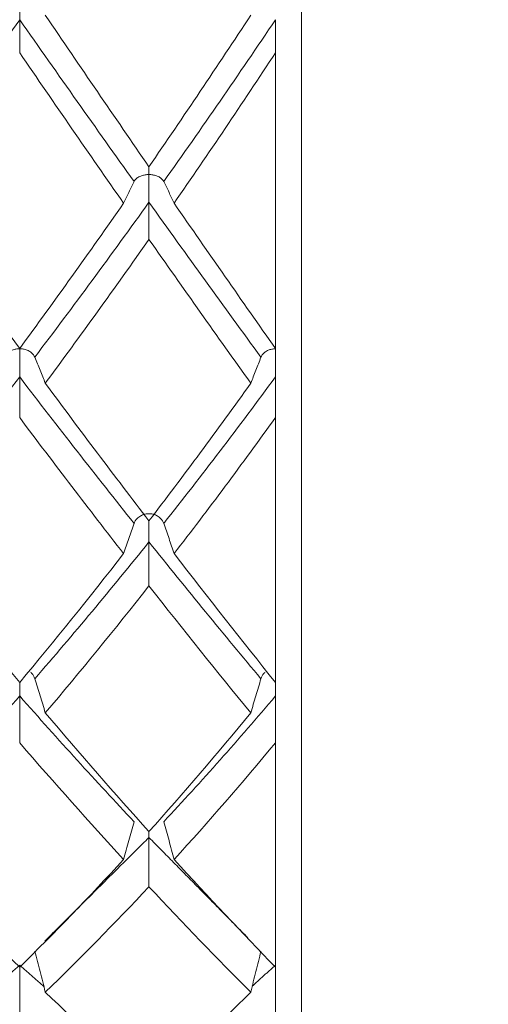
# Model space of a CAD drawing. Units: millimetres. Extents: x 8 to 270, y 5 to 208.
# Drawn here: x 186 to 189, y 162 to 168 of the extents above; entities that cross this region are included whole.
import ezdxf

# ---------------------------------------------------------------- set-up
doc = ezdxf.new("R2010")
doc.units = ezdxf.units.MM
doc.layers.add('LOGO__2', color=250, linetype='Continuous')
doc.styles.add('SLDTEXTSTYLE1', font='TXT', dxfattribs={"width": 0.75})
doc.dimstyles.new('SLDDIMSTYLE1', dxfattribs={"dimtxt": 3.5, "dimasz": 3.9624, "dimexe": 0, "dimexo": 0.0625, "dimgap": 0.875, "dimtad": 0, "dimtih": 1, "dimtoh": 1, "dimlfac": 0.5, "dimrnd": 1e-09, "dimzin": 12, "dimdsep": 46, "dimtxsty": 'SLDTEXTSTYLE1', "dimsah": 1, "dimcen": 0.09, "dimadec": 0, "dimazin": 0, "dimtfac": 1, "dimtofl": 0, "dimtmove": 0, "dimatfit": 3, "dimfxl": 0, "dimtolj": 1, "dimtzin": 12, "dimarcsym": 0})

# ---------------------------------------------------------------- blocks, each defined once
blk = doc.blocks.new('*D10')
at = {"layer": 'LOGO__2'}
for p, q in [((235.3757, 188.3788), (235.3757, 201.0788)), ((189.2578, 188.3788), (238.5507, 188.3788)), ((189.2578, 158.3988), (238.5507, 158.3988)), ((235.3757, 158.3988), (235.3757, 145.6988))]:
    blk.add_line(p, q, dxfattribs=at)
for points in [[(235.3757, 188.3788), (236.0361, 192.3412), (234.7153, 192.3412)], [(235.3757, 158.3988), (234.7153, 154.4364), (236.0361, 154.4364)]]:
    blk.add_solid(points, dxfattribs=at)
at = {"layer": 'LOGO__2', "char_height": 3.5, "attachment_point": 1, "style": 'SLDTEXTSTYLE1'}
for s, insert in [('%%c', (220.9836, 174.1091)), ('14.99', (226.2604, 174.1091)), ('MAX', (239.1882, 174.1091))]:
    blk.add_mtext(s, dxfattribs=dict(at, insert=insert))

msp = doc.modelspace()

# ---------------------------------------------------------------- linework, layer by layer
at = {"color": 7, "linetype": 'Continuous', "lineweight": 15}
for p, q in [((188.1701, 159.5269), (188.1701, 173.3888)), ((187.9878, 168.2213), (187.9878, 168.454)), ((187.9878, 166.1386), (187.9878, 168.2213)), ((187.9878, 166.1364), (187.9878, 166.2211)), ((187.9878, 165.9381), (187.9878, 166.1364)), ((187.9878, 165.6517), (187.9878, 165.9381)), ((187.9878, 163.7866), (187.9878, 165.6517)), ((187.9878, 163.8901), (187.9878, 163.9485)), ((187.9878, 163.6916), (187.9878, 163.8901)), ((187.9878, 163.3617), (187.9878, 163.6916)), ((187.9878, 161.7817), (187.9878, 163.3617)), ((187.9878, 161.9872), (187.9878, 162.0234)), ((187.9878, 161.7955), (187.9878, 161.9872)), ((187.9878, 161.4342), (187.9878, 161.7955))]:
    msp.add_line(p, q, dxfattribs=at)
for points, knots in [([(186.1863, 168.454), (186.1863, 168.4702), (186.1863, 168.4951), (186.1863, 168.5629), (186.1863, 168.606), (186.1863, 168.6447)], [0, 0, 0, 0, 0.5, 0.5, 1, 1, 1, 1]), ([(187.0966, 167.4185), (187.0966, 167.4122), (187.0966, 167.3976), (187.0966, 167.3763), (187.0966, 167.3639), (187.0966, 167.3633)], [0, 0, 0, 0, 0.425166, 0.970661, 1, 1, 1, 1]), ([(186.9919, 167.3143), (186.9962, 167.3231), (187.0034, 167.3317), (187.0141, 167.3395), (187.0207, 167.3443), (187.0288, 167.3488), (187.0384, 167.3526), (187.046, 167.3557), (187.0547, 167.3583), (187.0642, 167.3602), (187.0719, 167.3617), (187.0803, 167.3627), (187.0888, 167.3631), (187.0907, 167.3632), (187.0926, 167.3632), (187.0945, 167.3633), (187.0952, 167.3633), (187.0959, 167.3633), (187.0966, 167.3633)], [0, 0, 0, 0, 0.00003230967, 0.00003230967, 0.00003230967, 0.0000521115, 0.0000521115, 0.0000521115, 0.0000678269, 0.0000678269, 0.0000678269, 0.00008053353, 0.00008053353, 0.00008053353, 0.0000833214, 0.0000833214, 0.0000833214, 0.00008436871, 0.00008436871, 0.00008436871, 0.00008436871]), ([(187.201, 167.3143), (187.1967, 167.3231), (187.1896, 167.3318), (187.1789, 167.3395), (187.1723, 167.3443), (187.1643, 167.3488), (187.1548, 167.3526), (187.1472, 167.3556), (187.1385, 167.3583), (187.129, 167.3601), (187.1214, 167.3617), (187.113, 167.3627), (187.1045, 167.3631), (187.1026, 167.3632), (187.1006, 167.3632), (187.0987, 167.3633), (187.098, 167.3633), (187.0973, 167.3633), (187.0966, 167.3633)], [0, 0, 0, 0, 0.00003230785, 0.00003230785, 0.00003230785, 0.000052019, 0.000052019, 0.000052019, 0.00006770216, 0.00006770216, 0.00006770216, 0.00008038682, 0.00008038682, 0.00008038682, 0.00008324708, 0.00008324708, 0.00008324708, 0.00008429439, 0.00008429439, 0.00008429439, 0.00008429439]), ([(187.0966, 167.1679), (187.0966, 167.1861), (187.0966, 167.213), (187.0966, 167.2829), (187.0966, 167.3259), (187.0966, 167.3633)], [0, 0, 0, 0, 0.5, 0.5, 1, 1, 1, 1]), ([(186.9919, 167.3143), (186.9794, 167.2889), (186.967, 167.2635), (186.9547, 167.2381), (186.9425, 167.2126), (186.9304, 167.1872), (186.9185, 167.1617)], [0, 0, 0, 0, 0.000093638, 0.000093638, 0.000093638, 0.0001872782, 0.0001872782, 0.0001872782, 0.0001872782]), ([(187.201, 167.3143), (187.2135, 167.2889), (187.2258, 167.2635), (187.238, 167.2381), (187.2501, 167.2126), (187.2621, 167.1872), (187.2739, 167.1617)], [0, 0, 0, 0, 0.0000936142, 0.0000936142, 0.0000936142, 0.000187231, 0.000187231, 0.000187231, 0.000187231]), ([(186.0799, 166.0774), (186.0842, 166.088), (186.0916, 166.0984), (186.1024, 166.1077), (186.1092, 166.1136), (186.1175, 166.1191), (186.1273, 166.1237), (186.1351, 166.1273), (186.1441, 166.1305), (186.1538, 166.1327), (186.1617, 166.1346), (186.1704, 166.1358), (186.1791, 166.1362), (186.1808, 166.1363), (186.1825, 166.1363), (186.1841, 166.1364), (186.1848, 166.1364), (186.1855, 166.1364), (186.1863, 166.1364)], [0, 0, 0, 0, 0.00003231809, 0.00003231809, 0.00003231809, 0.00005244474, 0.00005244474, 0.00005244474, 0.0000683901, 0.0000683901, 0.0000683901, 0.00008145526, 0.00008145526, 0.00008145526, 0.0000839155, 0.0000839155, 0.0000839155, 0.00008497147, 0.00008497147, 0.00008497147, 0.00008497147]), ([(186.2925, 166.0774), (186.2881, 166.088), (186.2808, 166.0984), (186.27, 166.1077), (186.2633, 166.1136), (186.255, 166.1191), (186.2452, 166.1237), (186.2374, 166.1273), (186.2285, 166.1305), (186.2188, 166.1327), (186.2108, 166.1345), (186.2022, 166.1358), (186.1935, 166.1362), (186.1918, 166.1363), (186.1901, 166.1363), (186.1884, 166.1364), (186.1877, 166.1364), (186.187, 166.1364), (186.1863, 166.1364)], [0, 0, 0, 0, 0.00003231706, 0.00003231706, 0.00003231706, 0.00005239279, 0.00005239279, 0.00005239279, 0.00006831844, 0.00006831844, 0.00006831844, 0.0000813709, 0.0000813709, 0.0000813709, 0.00008387283, 0.00008387283, 0.00008387283, 0.00008492881, 0.00008492881, 0.00008492881, 0.00008492881]), ([(186.1863, 165.9381), (186.1863, 165.9582), (186.1863, 165.9867), (186.1863, 166.0582), (186.1863, 166.1008), (186.1863, 166.1364)], [0, 0, 0, 0, 0.5, 0.5, 1, 1, 1, 1]), ([(186.2925, 166.0774), (186.3052, 166.0469), (186.3177, 166.0163), (186.3301, 165.9857), (186.3424, 165.9551), (186.3547, 165.9244), (186.3667, 165.8938)], [0, 0, 0, 0, 0.000093679, 0.000093679, 0.000093679, 0.0001873606, 0.0001873606, 0.0001873606, 0.0001873606]), ([(187.8858, 166.0774), (187.8735, 166.0469), (187.8615, 166.0163), (187.8495, 165.9857), (187.8376, 165.9551), (187.8258, 165.9244), (187.8142, 165.8938)], [0, 0, 0, 0, 0.0000935521, 0.0000935521, 0.0000935521, 0.0001871063, 0.0001871063, 0.0001871063, 0.0001871063]), ([(187.8858, 166.0774), (187.89, 166.088), (187.897, 166.0985), (187.9075, 166.1079), (187.9138, 166.1135), (187.9215, 166.1188), (187.9307, 166.1234), (187.938, 166.127), (187.9464, 166.1302), (187.9557, 166.1325), (187.963, 166.1343), (187.971, 166.1356), (187.9791, 166.1361), (187.9813, 166.1362), (187.9835, 166.1363), (187.9858, 166.1364), (187.9865, 166.1364), (187.9871, 166.1364), (187.9878, 166.1364)], [0, 0, 0, 0, 0.00003229641, 0.00003229641, 0.00003229641, 0.00005156151, 0.00005156151, 0.00005156151, 0.00006695415, 0.00006695415, 0.00006695415, 0.00007911917, 0.00007911917, 0.00007911917, 0.00008240214, 0.00008240214, 0.00008240214, 0.00008343592, 0.00008343592, 0.00008343592, 0.00008343592]), ([(186.9919, 164.9068), (186.9962, 164.919), (187.0034, 164.9312), (187.0141, 164.942), (187.0207, 164.9487), (187.0288, 164.955), (187.0384, 164.9603), (187.046, 164.9645), (187.0547, 164.9682), (187.0642, 164.9708), (187.0719, 164.9729), (187.0803, 164.9744), (187.0888, 164.9749), (187.0907, 164.975), (187.0926, 164.9751), (187.0945, 164.9751), (187.0952, 164.9752), (187.0959, 164.9752), (187.0966, 164.9752)], [0, 0, 0, 0, 0.00003230967, 0.00003230967, 0.00003230967, 0.0000521115, 0.0000521115, 0.0000521115, 0.0000678269, 0.0000678269, 0.0000678269, 0.00008053353, 0.00008053353, 0.00008053353, 0.0000833214, 0.0000833214, 0.0000833214, 0.00008436871, 0.00008436871, 0.00008436871, 0.00008436871]), ([(187.201, 164.9068), (187.1967, 164.919), (187.1896, 164.9312), (187.1789, 164.942), (187.1723, 164.9487), (187.1643, 164.955), (187.1548, 164.9603), (187.1472, 164.9645), (187.1385, 164.9682), (187.129, 164.9708), (187.1214, 164.9729), (187.113, 164.9744), (187.1045, 164.9749), (187.1026, 164.975), (187.1006, 164.9751), (187.0987, 164.9751), (187.098, 164.9752), (187.0973, 164.9752), (187.0966, 164.9752)], [0, 0, 0, 0, 0.00003230785, 0.00003230785, 0.00003230785, 0.000052019, 0.000052019, 0.000052019, 0.00006770216, 0.00006770216, 0.00006770216, 0.00008038682, 0.00008038682, 0.00008038682, 0.00008324708, 0.00008324708, 0.00008324708, 0.00008429439, 0.00008429439, 0.00008429439, 0.00008429439]), ([(186.9919, 164.9068), (186.9794, 164.8713), (186.967, 164.8358), (186.9547, 164.8003), (186.9425, 164.7648), (186.9304, 164.7293), (186.9185, 164.6937)], [0, 0, 0, 0, 0.000093638, 0.000093638, 0.000093638, 0.0001872782, 0.0001872782, 0.0001872782, 0.0001872782]), ([(187.0966, 164.7759), (187.0966, 164.7923), (187.0966, 164.8252), (187.0966, 164.8788), (187.0966, 164.9107), (187.0966, 164.9243)], [0, 0, 0, 0, 0.36579, 0.731586, 1, 1, 1, 1]), ([(187.201, 164.9068), (187.2135, 164.8713), (187.2258, 164.8358), (187.238, 164.8003), (187.2501, 164.7648), (187.2621, 164.7293), (187.2739, 164.6937)], [0, 0, 0, 0, 0.0000936142, 0.0000936142, 0.0000936142, 0.000187231, 0.000187231, 0.000187231, 0.000187231]), ([(186.2626, 163.8589), (186.2651, 163.8568), (186.2814, 163.8438), (186.2874, 163.8271), (186.2925, 163.813)], [0, 0, 0, 0, 0.1572909, 1, 1, 1, 1]), ([(187.9142, 163.8586), (187.9119, 163.8567), (187.8963, 163.8436), (187.8906, 163.8271), (187.8858, 163.813)], [0, 0, 0, 0, 0.146851, 1, 1, 1, 1]), ([(186.1863, 163.6916), (186.1863, 163.7089), (186.1863, 163.739), (186.1863, 163.7724), (186.1863, 163.7866)], [0, 0, 0, 0, 0.5762918, 1, 1, 1, 1]), ([(186.2925, 163.813), (186.3052, 163.7729), (186.3177, 163.7329), (186.3301, 163.6928), (186.3424, 163.6527), (186.3547, 163.6126), (186.3667, 163.5724)], [0, 0, 0, 0, 0.000093679, 0.000093679, 0.000093679, 0.0001873606, 0.0001873606, 0.0001873606, 0.0001873606]), ([(187.8858, 163.813), (187.8735, 163.7729), (187.8615, 163.7328), (187.8495, 163.6928), (187.8376, 163.6527), (187.8258, 163.6126), (187.8142, 163.5724)], [0, 0, 0, 0, 0.0000935521, 0.0000935521, 0.0000935521, 0.0001871063, 0.0001871063, 0.0001871063, 0.0001871063]), ([(186.9919, 162.8059), (186.9794, 162.7616), (186.967, 162.7173), (186.9547, 162.673), (186.9425, 162.6287), (186.9304, 162.5844), (186.9185, 162.54)], [0, 0, 0, 0, 0.000093638, 0.000093638, 0.000093638, 0.0001872782, 0.0001872782, 0.0001872782, 0.0001872782]), ([(187.201, 162.8059), (187.2135, 162.7616), (187.2258, 162.7173), (187.238, 162.673), (187.2501, 162.6287), (187.2621, 162.5844), (187.2739, 162.54)], [0, 0, 0, 0, 0.0000936142, 0.0000936142, 0.0000936142, 0.000187231, 0.000187231, 0.000187231, 0.000187231]), ([(186.2925, 161.8946), (186.3052, 161.8465), (186.3177, 161.7984), (186.3301, 161.7503), (186.3424, 161.7022), (186.3547, 161.654), (186.3667, 161.6059)], [0, 0, 0, 0, 0.000093679, 0.000093679, 0.000093679, 0.0001873606, 0.0001873606, 0.0001873606, 0.0001873606]), ([(187.8858, 161.8946), (187.8735, 161.8465), (187.8615, 161.7984), (187.8495, 161.7503), (187.8376, 161.7022), (187.8258, 161.654), (187.8142, 161.6059)], [0, 0, 0, 0, 0.0000935521, 0.0000935521, 0.0000935521, 0.0001871063, 0.0001871063, 0.0001871063, 0.0001871063])]:
    msp.add_open_spline(points, degree=3, knots=knots, dxfattribs=at)
for points, degree in [([(186.1863, 168.454), (185.9165, 168.0686), (185.6447, 167.688), (185.3721, 167.3143)], 3), ([(186.1863, 168.2213), (186.1863, 168.2988), (186.1863, 168.3764), (186.1863, 168.454)], 3), ([(186.9919, 167.3143), (186.7264, 167.6861), (186.4574, 168.0666), (186.1863, 168.454)], 3), ([(187.0966, 167.4185), (186.856, 167.7676), (186.6124, 168.1239), (186.3667, 168.4861)], 3), ([(187.8142, 168.4861), (187.5787, 168.127), (187.3392, 167.7705), (187.0966, 167.4185)], 3), ([(187.9878, 168.454), (187.7304, 168.0701), (187.4677, 167.6895), (187.201, 167.3143)], 3), ([(186.9185, 167.1617), (186.6769, 167.508), (186.4324, 167.8617), (186.1863, 168.2213)], 3), ([(187.9878, 168.2213), (187.7539, 167.8647), (187.5156, 167.5109), (187.2739, 167.1617)], 3), ([(186.1863, 166.1386), (185.9412, 166.4723), (185.6944, 166.8138), (185.447, 167.1617)], 3), ([(186.9185, 167.1617), (186.6769, 166.8154), (186.4324, 166.4738), (186.1863, 166.1386)], 3), ([(187.0966, 167.1679), (186.8318, 166.7981), (186.5633, 166.4339), (186.2925, 166.0774)], 3), ([(187.0966, 166.9071), (187.0966, 166.994), (187.0966, 167.081), (187.0966, 167.1679)], 3), ([(187.8858, 166.0774), (187.6273, 166.4307), (187.3638, 166.7947), (187.0966, 167.1679)], 3), ([(187.9878, 166.1386), (187.7539, 166.471), (187.5156, 166.8125), (187.2739, 167.1617)], 3), ([(187.0966, 166.9071), (186.856, 166.564), (186.6124, 166.2257), (186.3667, 165.8938)], 3), ([(187.8142, 165.8938), (187.5787, 166.2229), (187.3392, 166.5611), (187.0966, 166.9071)], 3), ([(186.1863, 165.9381), (185.9165, 165.5859), (185.6447, 165.2414), (185.3721, 164.9068)], 3), ([(186.1863, 165.6517), (186.1863, 165.7472), (186.1863, 165.8426), (186.1863, 165.9381)], 3), ([(186.9919, 164.9068), (186.7264, 165.2397), (186.4574, 165.584), (186.1863, 165.9381)], 3), ([(187.9878, 165.9381), (187.7304, 165.5873), (187.4677, 165.2428), (187.201, 164.9068)], 3), ([(187.0966, 164.9243), (186.856, 165.2383), (186.6124, 165.5619), (186.3667, 165.8938)], 3), ([(187.8142, 165.8938), (187.5787, 165.5647), (187.3392, 165.241), (187.0966, 164.9243)], 3), ([(186.9185, 164.6937), (186.6769, 165.0039), (186.4324, 165.3236), (186.1863, 165.6517)], 3), ([(187.9878, 165.6517), (187.7539, 165.3263), (187.5156, 165.0065), (187.2739, 164.6937)], 3), ([(187.0966, 164.7759), (186.8318, 164.4457), (186.5633, 164.1241), (186.2925, 163.813)], 3), ([(187.0966, 164.4663), (187.0966, 164.5695), (187.0966, 164.6727), (187.0966, 164.7759)], 3), ([(187.8858, 163.813), (187.6273, 164.1212), (187.3638, 164.4426), (187.0966, 164.7759)], 3), ([(186.1863, 163.7866), (185.9412, 164.0794), (185.6944, 164.3822), (185.447, 164.6937)], 3), ([(186.9185, 164.6937), (186.6769, 164.3836), (186.4324, 164.0808), (186.1863, 163.7866)], 3), ([(187.9878, 163.7866), (187.7539, 164.0783), (187.5156, 164.381), (187.2739, 164.6937)], 3), ([(187.0966, 164.4663), (186.856, 164.1605), (186.6124, 163.862), (186.3667, 163.5724)], 3), ([(187.8142, 163.5724), (187.5787, 163.8596), (187.3392, 164.1579), (187.0966, 164.4663)], 3), ([(186.1863, 163.6916), (185.9165, 163.3852), (185.6447, 163.0893), (185.3721, 162.8059)], 3), ([(186.9919, 162.8059), (186.7264, 163.0879), (186.4574, 163.3836), (186.1863, 163.6916)], 3), ([(186.1863, 163.3617), (186.1863, 163.4717), (186.1863, 163.5816), (186.1863, 163.6916)], 3), ([(187.9878, 163.6916), (187.7304, 163.3864), (187.4677, 163.0905), (187.201, 162.8059)], 3), ([(187.0966, 162.7359), (186.856, 163.0037), (186.6124, 163.2828), (186.3667, 163.5724)], 3), ([(187.8142, 163.5724), (187.5787, 163.2853), (187.3392, 163.0059), (187.0966, 162.7359)], 3), ([(186.9185, 162.54), (186.6769, 162.8027), (186.4324, 163.077), (186.1863, 163.3617)], 3), ([(187.9878, 163.3617), (187.7539, 163.0794), (187.5156, 162.805), (187.2739, 162.54)], 3), ([(187.0966, 162.6951), (186.3635, 161.9653)], 1), ([(187.0966, 162.6951), (187.0966, 162.7359)], 1), ([(187.0966, 162.3479), (187.0966, 162.4637), (187.0966, 162.5794), (187.0966, 162.6951)], 3), ([(187.7928, 161.9888), (187.0966, 162.6951)], 1), ([(186.1863, 161.7817), (185.9412, 162.023), (185.6944, 162.2761), (185.447, 162.54)], 3), ([(186.9185, 162.54), (186.6769, 162.2773), (186.4324, 162.0241), (186.1863, 161.7817)], 3), ([(187.9878, 161.7817), (187.7539, 162.0221), (187.5156, 162.2751), (187.2739, 162.54)], 3), ([(187.0966, 162.3479), (186.856, 162.0905), (186.6124, 161.8427), (186.3667, 161.6059)], 3), ([(187.8142, 161.6059), (187.5787, 161.8408), (187.3392, 162.0884), (187.0966, 162.3479)], 3), ([(186.1863, 161.7955), (186.016, 161.6474)], 1), ([(186.1863, 161.4342), (186.1863, 161.5546), (186.1863, 161.6751), (186.1863, 161.7955)], 3), ([(186.3566, 161.6458), (186.1863, 161.7955)], 1), ([(187.9878, 161.7955), (187.8246, 161.6486)], 1), ([(187.0966, 160.9326), (186.856, 161.1443), (186.6124, 161.369), (186.3667, 161.6059)], 3), ([(187.8142, 161.6059), (187.5787, 161.371), (187.3392, 161.1461), (187.0966, 160.9326)], 3)]:
    msp.add_open_spline(points, degree=degree, dxfattribs=at)

# ---------------------------------------------------------------- dimensions: what is measured, and where the dimension line sits
at = {"layer": 'LOGO__2'}
dim = msp.add_linear_dim(base=(235.3757, 158.3988), p1=(187.9878, 188.3788), p2=(187.9878, 158.3988), angle=90, text='%%c<> MAX ', dimstyle='SLDDIMSTYLE1', dxfattribs=at)
dim.commit()
dim.dimension.update_dxf_attribs({"geometry": '*D10', "text_midpoint": (235.3757, 172.3743), "dimtype": 160})

doc.saveas('drawing.dxf')
